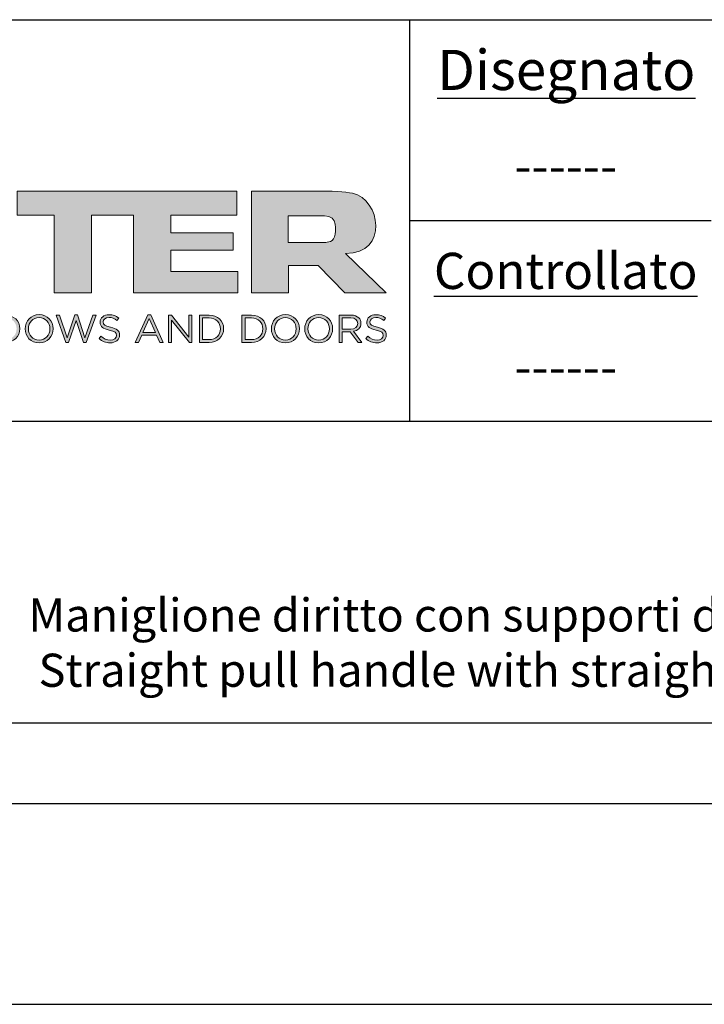
# Model space of a CAD drawing. Units: millimetres. Extents: x 63 to 904, y 44 to 638.
# Drawn here: x 735 to 769, y 44 to 93 of the extents above; entities that cross this region are included whole.
import ezdxf

# ---------------------------------------------------------------- set-up
doc = ezdxf.new("R2010")
doc.units = ezdxf.units.MM
doc.layers.add('blu_bianco', color=255, linetype='Continuous')
doc.styles.add('DAVIDE', font='arial.ttf', dxfattribs={"height": 2.5})

# ---------------------------------------------------------------- blocks, each defined once
blk = doc.blocks.new('nuovologoMaster_bianco_schede_archiviodwg')
at = {"layer": 'blu_bianco'}
h = blk.add_hatch(color=256, dxfattribs=at)
h.dxf.hatch_style = 1
h.paths.add_polyline_path([(15.784, 13.666), (15.784, 17.534), (13.944, 17.534), (13.944, 18.74), (19.732, 18.74), (20.057, 18.74), (24.867, 18.74), (24.867, 17.534), (21.586, 17.534), (21.586, 16.654), (24.687, 16.654), (24.687, 15.793), (21.586, 15.793), (21.586, 14.733), (24.907, 14.733), (24.907, 13.666), (19.732, 13.666), (19.732, 17.534), (17.644, 17.534), (17.644, 13.666)])
h = blk.add_hatch(color=256, dxfattribs=at)
h.dxf.hatch_style = 1
edge = h.paths.add_edge_path()
edge.add_spline(control_points=[(30.269, 15.633), (32.438, 15.603), (31.995, 18.359), (30.622, 18.627), (30.262, 18.709), (29.556, 18.74), (28.759, 18.74), (28.759, 18.74), (25.587, 18.74), (25.587, 18.74), (25.587, 18.74), (25.587, 13.666), (25.587, 13.666), (25.587, 13.666), (27.428, 13.666), (27.428, 13.666), (27.428, 13.666), (27.428, 15.033), (27.428, 15.033), (27.428, 15.033), (28.908, 15.033), (28.908, 15.033), (28.908, 15.033), (30.229, 13.666), (30.229, 13.666), (30.229, 13.666), (32.297, 13.666), (32.297, 13.666), (32.297, 13.666), (30.269, 15.633), (30.269, 15.633)], knot_values=[0, 0, 0, 0, 1, 1, 1, 2, 2, 2, 3, 3, 3, 4, 4, 4, 5, 5, 5, 6, 6, 6, 7, 7, 7, 8, 8, 8, 9, 9, 9, 10, 10, 10, 10], degree=3, periodic=0)
edge = h.paths.add_edge_path(flags=16)
edge.add_spline(control_points=[(29.72, 16.455), (29.635, 16.155), (29.219, 16.179), (29.219, 16.179), (29.219, 16.179), (27.419, 16.179), (27.419, 16.179), (27.419, 16.179), (27.419, 17.51), (27.419, 17.51), (27.419, 17.51), (29.23, 17.51), (29.23, 17.51), (29.889, 17.51), (29.806, 16.754), (29.72, 16.455)], knot_values=[0, 0, 0, 0, 1, 1, 1, 2, 2, 2, 3, 3, 3, 4, 4, 4, 5, 5, 5, 5], degree=3, periodic=0)
h = blk.add_hatch(color=256, dxfattribs=at)
h.dxf.hatch_style = 1
edge = h.paths.add_edge_path()
edge.add_spline(control_points=[(12.873, 12.567), (12.873, 12.567), (13.346, 12.567), (13.346, 12.567), (13.774, 12.567), (14.07, 12.273), (14.07, 11.889), (14.07, 11.889), (14.07, 11.885), (14.07, 11.885), (14.07, 11.501), (13.774, 11.204), (13.346, 11.204), (13.346, 11.204), (12.873, 11.204), (12.873, 11.204), (12.873, 11.204), (12.873, 12.567), (12.873, 12.567)], knot_values=[0, 0, 0, 0, 1, 1, 1, 2, 2, 2, 3, 3, 3, 4, 4, 4, 5, 5, 5, 6, 6, 6, 6], degree=3, periodic=0)
edge = h.paths.add_edge_path(flags=16)
edge.add_spline(control_points=[(13.027, 12.425), (13.027, 12.425), (13.027, 11.346), (13.027, 11.346), (13.027, 11.346), (13.346, 11.346), (13.346, 11.346), (13.691, 11.346), (13.911, 11.579), (13.911, 11.881), (13.911, 11.881), (13.911, 11.885), (13.911, 11.885), (13.911, 12.187), (13.691, 12.425), (13.346, 12.425), (13.346, 12.425), (13.027, 12.425), (13.027, 12.425)], knot_values=[0, 0, 0, 0, 1, 1, 1, 2, 2, 2, 3, 3, 3, 4, 4, 4, 5, 5, 5, 6, 6, 6, 6], degree=3, periodic=0)
h = blk.add_hatch(color=256, dxfattribs=at)
h.dxf.hatch_style = 1
edge = h.paths.add_edge_path()
edge.add_spline(control_points=[(14.336, 11.881), (14.336, 11.881), (14.336, 11.885), (14.336, 11.885), (14.336, 12.261), (14.618, 12.59), (15.033, 12.59), (15.448, 12.59), (15.727, 12.265), (15.727, 11.889), (15.727, 11.889), (15.727, 11.885), (15.727, 11.885), (15.727, 11.509), (15.444, 11.18), (15.029, 11.18), (14.615, 11.18), (14.336, 11.505), (14.336, 11.881)], knot_values=[0, 0, 0, 0, 1, 1, 1, 2, 2, 2, 3, 3, 3, 4, 4, 4, 5, 5, 5, 6, 6, 6, 6], degree=3, periodic=0)
edge = h.paths.add_edge_path(flags=16)
edge.add_spline(control_points=[(15.567, 11.881), (15.567, 11.881), (15.567, 11.885), (15.567, 11.885), (15.567, 12.195), (15.341, 12.448), (15.029, 12.448), (14.718, 12.448), (14.496, 12.199), (14.496, 11.889), (14.496, 11.889), (14.496, 11.885), (14.496, 11.885), (14.496, 11.575), (14.722, 11.322), (15.033, 11.322), (15.345, 11.322), (15.567, 11.572), (15.567, 11.881)], knot_values=[0, 0, 0, 0, 1, 1, 1, 2, 2, 2, 3, 3, 3, 4, 4, 4, 5, 5, 5, 6, 6, 6, 6], degree=3, periodic=0)
h = blk.add_hatch(color=256, dxfattribs=at)
h.dxf.hatch_style = 1
h.paths.add_polyline_path([(15.877, 12.567), (16.045, 12.567), (16.434, 11.431), (16.808, 12.571), (16.935, 12.571), (17.309, 11.431), (17.698, 12.567), (17.86, 12.567), (17.373, 11.194), (17.242, 11.194), (16.869, 12.3), (16.493, 11.194), (16.364, 11.194)])
h = blk.add_hatch(color=256, dxfattribs=at)
h.dxf.hatch_style = 1
edge = h.paths.add_edge_path()
edge.add_spline(control_points=[(18.011, 11.402), (18.011, 11.402), (18.106, 11.515), (18.106, 11.515), (18.249, 11.386), (18.385, 11.322), (18.574, 11.322), (18.757, 11.322), (18.878, 11.42), (18.878, 11.554), (18.878, 11.554), (18.878, 11.558), (18.878, 11.558), (18.878, 11.684), (18.809, 11.757), (18.523, 11.817), (18.21, 11.885), (18.066, 11.986), (18.066, 12.21), (18.066, 12.21), (18.066, 12.214), (18.066, 12.214), (18.066, 12.428), (18.254, 12.586), (18.513, 12.586), (18.712, 12.586), (18.854, 12.53), (18.992, 12.419), (18.992, 12.419), (18.903, 12.3), (18.903, 12.3), (18.776, 12.403), (18.65, 12.448), (18.51, 12.448), (18.332, 12.448), (18.219, 12.351), (18.219, 12.228), (18.219, 12.228), (18.219, 12.224), (18.219, 12.224), (18.219, 12.095), (18.289, 12.023), (18.589, 11.959), (18.893, 11.893), (19.033, 11.782), (19.033, 11.573), (19.033, 11.573), (19.033, 11.57), (19.033, 11.57), (19.033, 11.336), (18.838, 11.184), (18.568, 11.184), (18.352, 11.184), (18.174, 11.256), (18.011, 11.402)], knot_values=[0, 0, 0, 0, 1, 1, 1, 2, 2, 2, 3, 3, 3, 4, 4, 4, 5, 5, 5, 6, 6, 6, 7, 7, 7, 8, 8, 8, 9, 9, 9, 10, 10, 10, 11, 11, 11, 12, 12, 12, 13, 13, 13, 14, 14, 14, 15, 15, 15, 16, 16, 16, 17, 17, 17, 18, 18, 18, 18], degree=3, periodic=0)
h = blk.add_hatch(color=256, dxfattribs=at)
h.dxf.hatch_style = 1
h.paths.add_polyline_path([(20.436, 12.576), (20.581, 12.576), (21.202, 11.203), (21.036, 11.203), (20.876, 11.564), (20.135, 11.564), (19.973, 11.203), (19.815, 11.203)])
h.paths.add_polyline_path([(20.816, 11.704), (20.507, 12.397), (20.195, 11.704)], flags=16)
h = blk.add_hatch(color=256, dxfattribs=at)
h.dxf.hatch_style = 1
h.paths.add_polyline_path([(21.471, 12.567), (21.615, 12.567), (22.474, 11.474), (22.474, 12.567), (22.624, 12.567), (22.624, 11.204), (22.502, 11.204), (21.621, 12.321), (21.621, 11.204), (21.471, 11.204)])
h = blk.add_hatch(color=256, dxfattribs=at)
h.dxf.hatch_style = 1
edge = h.paths.add_edge_path()
edge.add_spline(control_points=[(23.011, 12.567), (23.011, 12.567), (23.484, 12.567), (23.484, 12.567), (23.912, 12.567), (24.208, 12.273), (24.208, 11.889), (24.208, 11.889), (24.208, 11.885), (24.208, 11.885), (24.208, 11.501), (23.912, 11.204), (23.484, 11.204), (23.484, 11.204), (23.011, 11.204), (23.011, 11.204), (23.011, 11.204), (23.011, 12.567), (23.011, 12.567)], knot_values=[0, 0, 0, 0, 1, 1, 1, 2, 2, 2, 3, 3, 3, 4, 4, 4, 5, 5, 5, 6, 6, 6, 6], degree=3, periodic=0)
edge = h.paths.add_edge_path(flags=16)
edge.add_spline(control_points=[(23.164, 12.425), (23.164, 12.425), (23.164, 11.346), (23.164, 11.346), (23.164, 11.346), (23.484, 11.346), (23.484, 11.346), (23.828, 11.346), (24.049, 11.579), (24.049, 11.881), (24.049, 11.881), (24.049, 11.885), (24.049, 11.885), (24.049, 12.187), (23.828, 12.425), (23.484, 12.425), (23.484, 12.425), (23.164, 12.425), (23.164, 12.425)], knot_values=[0, 0, 0, 0, 1, 1, 1, 2, 2, 2, 3, 3, 3, 4, 4, 4, 5, 5, 5, 6, 6, 6, 6], degree=3, periodic=0)
h = blk.add_hatch(color=256, dxfattribs=at)
h.dxf.hatch_style = 1
edge = h.paths.add_edge_path()
edge.add_spline(control_points=[(25.119, 12.567), (25.119, 12.567), (25.592, 12.567), (25.592, 12.567), (26.02, 12.567), (26.316, 12.273), (26.316, 11.889), (26.316, 11.889), (26.316, 11.885), (26.316, 11.885), (26.316, 11.501), (26.02, 11.204), (25.592, 11.204), (25.592, 11.204), (25.119, 11.204), (25.119, 11.204), (25.119, 11.204), (25.119, 12.567), (25.119, 12.567)], knot_values=[0, 0, 0, 0, 1, 1, 1, 2, 2, 2, 3, 3, 3, 4, 4, 4, 5, 5, 5, 6, 6, 6, 6], degree=3, periodic=0)
edge = h.paths.add_edge_path(flags=16)
edge.add_spline(control_points=[(25.273, 12.425), (25.273, 12.425), (25.273, 11.346), (25.273, 11.346), (25.273, 11.346), (25.592, 11.346), (25.592, 11.346), (25.937, 11.346), (26.157, 11.579), (26.157, 11.881), (26.157, 11.881), (26.157, 11.885), (26.157, 11.885), (26.157, 12.187), (25.937, 12.425), (25.592, 12.425), (25.592, 12.425), (25.273, 12.425), (25.273, 12.425)], knot_values=[0, 0, 0, 0, 1, 1, 1, 2, 2, 2, 3, 3, 3, 4, 4, 4, 5, 5, 5, 6, 6, 6, 6], degree=3, periodic=0)
h = blk.add_hatch(color=256, dxfattribs=at)
h.dxf.hatch_style = 1
edge = h.paths.add_edge_path()
edge.add_spline(control_points=[(26.582, 11.881), (26.582, 11.881), (26.582, 11.885), (26.582, 11.885), (26.582, 12.261), (26.865, 12.59), (27.279, 12.59), (27.694, 12.59), (27.973, 12.265), (27.973, 11.889), (27.973, 11.889), (27.973, 11.885), (27.973, 11.885), (27.973, 11.509), (27.69, 11.18), (27.275, 11.18), (26.861, 11.18), (26.582, 11.505), (26.582, 11.881)], knot_values=[0, 0, 0, 0, 1, 1, 1, 2, 2, 2, 3, 3, 3, 4, 4, 4, 5, 5, 5, 6, 6, 6, 6], degree=3, periodic=0)
edge = h.paths.add_edge_path(flags=16)
edge.add_spline(control_points=[(27.813, 11.881), (27.813, 11.881), (27.813, 11.885), (27.813, 11.885), (27.813, 12.195), (27.587, 12.448), (27.275, 12.448), (26.964, 12.448), (26.742, 12.199), (26.742, 11.889), (26.742, 11.889), (26.742, 11.885), (26.742, 11.885), (26.742, 11.575), (26.968, 11.322), (27.279, 11.322), (27.591, 11.322), (27.813, 11.572), (27.813, 11.881)], knot_values=[0, 0, 0, 0, 1, 1, 1, 2, 2, 2, 3, 3, 3, 4, 4, 4, 5, 5, 5, 6, 6, 6, 6], degree=3, periodic=0)
h = blk.add_hatch(color=256, dxfattribs=at)
h.dxf.hatch_style = 1
edge = h.paths.add_edge_path()
edge.add_spline(control_points=[(28.238, 11.881), (28.238, 11.881), (28.238, 11.885), (28.238, 11.885), (28.238, 12.261), (28.521, 12.59), (28.936, 12.59), (29.35, 12.59), (29.629, 12.265), (29.629, 11.889), (29.629, 11.889), (29.629, 11.885), (29.629, 11.885), (29.629, 11.509), (29.346, 11.18), (28.932, 11.18), (28.517, 11.18), (28.238, 11.505), (28.238, 11.881)], knot_values=[0, 0, 0, 0, 1, 1, 1, 2, 2, 2, 3, 3, 3, 4, 4, 4, 5, 5, 5, 6, 6, 6, 6], degree=3, periodic=0)
edge = h.paths.add_edge_path(flags=16)
edge.add_spline(control_points=[(29.469, 11.881), (29.469, 11.881), (29.469, 11.885), (29.469, 11.885), (29.469, 12.195), (29.243, 12.448), (28.932, 12.448), (28.62, 12.448), (28.398, 12.199), (28.398, 11.889), (28.398, 11.889), (28.398, 11.885), (28.398, 11.885), (28.398, 11.575), (28.624, 11.322), (28.936, 11.322), (29.247, 11.322), (29.469, 11.572), (29.469, 11.881)], knot_values=[0, 0, 0, 0, 1, 1, 1, 2, 2, 2, 3, 3, 3, 4, 4, 4, 5, 5, 5, 6, 6, 6, 6], degree=3, periodic=0)
h = blk.add_hatch(color=256, dxfattribs=at)
h.dxf.hatch_style = 1
edge = h.paths.add_edge_path()
edge.add_spline(control_points=[(29.955, 12.567), (29.955, 12.567), (30.541, 12.567), (30.541, 12.567), (30.709, 12.567), (30.843, 12.516), (30.929, 12.43), (30.995, 12.364), (31.034, 12.269), (31.034, 12.162), (31.034, 12.162), (31.034, 12.158), (31.034, 12.158), (31.034, 11.932), (30.878, 11.799), (30.664, 11.76), (30.664, 11.76), (31.083, 11.204), (31.083, 11.204), (31.083, 11.204), (30.894, 11.204), (30.894, 11.204), (30.894, 11.204), (30.498, 11.733), (30.498, 11.733), (30.498, 11.733), (30.109, 11.733), (30.109, 11.733), (30.109, 11.733), (30.109, 11.204), (30.109, 11.204), (30.109, 11.204), (29.955, 11.204), (29.955, 11.204), (29.955, 11.204), (29.955, 12.567), (29.955, 12.567)], knot_values=[0, 0, 0, 0, 1, 1, 1, 2, 2, 2, 3, 3, 3, 4, 4, 4, 5, 5, 5, 6, 6, 6, 7, 7, 7, 8, 8, 8, 9, 9, 9, 10, 10, 10, 11, 11, 11, 12, 12, 12, 12], degree=3, periodic=0)
edge = h.paths.add_edge_path(flags=16)
edge.add_spline(control_points=[(30.528, 11.871), (30.732, 11.871), (30.878, 11.977), (30.878, 12.152), (30.878, 12.152), (30.878, 12.156), (30.878, 12.156), (30.878, 12.323), (30.75, 12.425), (30.53, 12.425), (30.53, 12.425), (30.109, 12.425), (30.109, 12.425), (30.109, 12.425), (30.109, 11.871), (30.109, 11.871), (30.109, 11.871), (30.528, 11.871), (30.528, 11.871)], knot_values=[0, 0, 0, 0, 1, 1, 1, 2, 2, 2, 3, 3, 3, 4, 4, 4, 5, 5, 5, 6, 6, 6, 6], degree=3, periodic=0)
h = blk.add_hatch(color=256, dxfattribs=at)
h.dxf.hatch_style = 1
edge = h.paths.add_edge_path()
edge.add_spline(control_points=[(31.274, 11.402), (31.274, 11.402), (31.37, 11.515), (31.37, 11.515), (31.512, 11.386), (31.648, 11.322), (31.837, 11.322), (32.02, 11.322), (32.141, 11.42), (32.141, 11.554), (32.141, 11.554), (32.141, 11.558), (32.141, 11.558), (32.141, 11.684), (32.073, 11.757), (31.786, 11.817), (31.473, 11.885), (31.329, 11.986), (31.329, 12.21), (31.329, 12.21), (31.329, 12.214), (31.329, 12.214), (31.329, 12.428), (31.518, 12.586), (31.777, 12.586), (31.975, 12.586), (32.118, 12.53), (32.256, 12.419), (32.256, 12.419), (32.166, 12.3), (32.166, 12.3), (32.04, 12.403), (31.913, 12.448), (31.773, 12.448), (31.596, 12.448), (31.483, 12.351), (31.483, 12.228), (31.483, 12.228), (31.483, 12.224), (31.483, 12.224), (31.483, 12.095), (31.553, 12.023), (31.853, 11.959), (32.156, 11.893), (32.297, 11.782), (32.297, 11.573), (32.297, 11.573), (32.297, 11.57), (32.297, 11.57), (32.297, 11.336), (32.102, 11.184), (31.831, 11.184), (31.615, 11.184), (31.438, 11.256), (31.274, 11.402)], knot_values=[0, 0, 0, 0, 1, 1, 1, 2, 2, 2, 3, 3, 3, 4, 4, 4, 5, 5, 5, 6, 6, 6, 7, 7, 7, 8, 8, 8, 9, 9, 9, 10, 10, 10, 11, 11, 11, 12, 12, 12, 13, 13, 13, 14, 14, 14, 15, 15, 15, 16, 16, 16, 17, 17, 17, 18, 18, 18, 18], degree=3, periodic=0)
for p, q in [((-16.556, 27.267), (33.444, 27.267)), ((33.444, 27.267), (33.444, 7.267)), ((33.444, 7.267), (-16.556, 7.267))]:
    blk.add_line(p, q)
at = {"layer": 'blu_bianco', "lineweight": 9}
for points in [[(15.784, 13.666), (15.784, 17.534), (13.944, 17.534), (13.944, 18.74), (19.732, 18.74), (20.057, 18.74), (24.867, 18.74), (24.867, 17.534), (21.586, 17.534), (21.586, 16.654), (24.687, 16.654), (24.687, 15.793), (21.586, 15.793), (21.586, 14.733), (24.907, 14.733), (24.907, 13.666), (19.732, 13.666), (19.732, 17.534), (17.644, 17.534), (17.644, 13.666), (15.784, 13.666)], [(15.877, 12.567), (16.045, 12.567), (16.434, 11.431), (16.808, 12.571), (16.935, 12.571), (17.309, 11.431), (17.698, 12.567), (17.86, 12.567), (17.373, 11.194), (17.242, 11.194), (16.869, 12.3), (16.493, 11.194), (16.364, 11.194), (15.877, 12.567)], [(20.436, 12.576), (20.581, 12.576), (21.202, 11.203), (21.036, 11.203), (20.876, 11.564), (20.135, 11.564), (19.973, 11.203), (19.815, 11.203), (20.436, 12.576)], [(20.816, 11.704), (20.507, 12.397), (20.195, 11.704), (20.816, 11.704)], [(21.471, 12.567), (21.615, 12.567), (22.474, 11.474), (22.474, 12.567), (22.624, 12.567), (22.624, 11.204), (22.502, 11.204), (21.621, 12.321), (21.621, 11.204), (21.471, 11.204), (21.471, 12.567)]]:
    blk.add_lwpolyline(points, dxfattribs=at)
for points, knots in [([(30.269, 15.633), (32.438, 15.603), (31.995, 18.359), (30.622, 18.627), (30.262, 18.709), (29.556, 18.74), (28.759, 18.74), (28.759, 18.74), (25.587, 18.74), (25.587, 18.74), (25.587, 18.74), (25.587, 13.666), (25.587, 13.666), (25.587, 13.666), (27.428, 13.666), (27.428, 13.666), (27.428, 13.666), (27.428, 15.033), (27.428, 15.033), (27.428, 15.033), (28.908, 15.033), (28.908, 15.033), (28.908, 15.033), (30.229, 13.666), (30.229, 13.666), (30.229, 13.666), (32.297, 13.666), (32.297, 13.666), (32.297, 13.666), (30.269, 15.633), (30.269, 15.633)], [0, 0, 0, 0, 1, 1, 1, 2, 2, 2, 3, 3, 3, 4, 4, 4, 5, 5, 5, 6, 6, 6, 7, 7, 7, 8, 8, 8, 9, 9, 9, 10, 10, 10, 10]), ([(29.72, 16.455), (29.635, 16.155), (29.219, 16.179), (29.219, 16.179), (29.219, 16.179), (27.419, 16.179), (27.419, 16.179), (27.419, 16.179), (27.419, 17.51), (27.419, 17.51), (27.419, 17.51), (29.23, 17.51), (29.23, 17.51), (29.889, 17.51), (29.806, 16.754), (29.72, 16.455)], [0, 0, 0, 0, 1, 1, 1, 2, 2, 2, 3, 3, 3, 4, 4, 4, 5, 5, 5, 5]), ([(12.873, 12.567), (12.873, 12.567), (13.346, 12.567), (13.346, 12.567), (13.774, 12.567), (14.07, 12.273), (14.07, 11.889), (14.07, 11.889), (14.07, 11.885), (14.07, 11.885), (14.07, 11.501), (13.774, 11.204), (13.346, 11.204), (13.346, 11.204), (12.873, 11.204), (12.873, 11.204), (12.873, 11.204), (12.873, 12.567), (12.873, 12.567)], [0, 0, 0, 0, 1, 1, 1, 2, 2, 2, 3, 3, 3, 4, 4, 4, 5, 5, 5, 6, 6, 6, 6]), ([(14.336, 11.881), (14.336, 11.881), (14.336, 11.885), (14.336, 11.885), (14.336, 12.261), (14.618, 12.59), (15.033, 12.59), (15.448, 12.59), (15.727, 12.265), (15.727, 11.889), (15.727, 11.889), (15.727, 11.885), (15.727, 11.885), (15.727, 11.509), (15.444, 11.18), (15.029, 11.18), (14.615, 11.18), (14.336, 11.505), (14.336, 11.881)], [0, 0, 0, 0, 1, 1, 1, 2, 2, 2, 3, 3, 3, 4, 4, 4, 5, 5, 5, 6, 6, 6, 6]), ([(15.567, 11.881), (15.567, 11.881), (15.567, 11.885), (15.567, 11.885), (15.567, 12.195), (15.341, 12.448), (15.029, 12.448), (14.718, 12.448), (14.496, 12.199), (14.496, 11.889), (14.496, 11.889), (14.496, 11.885), (14.496, 11.885), (14.496, 11.575), (14.722, 11.322), (15.033, 11.322), (15.345, 11.322), (15.567, 11.572), (15.567, 11.881)], [0, 0, 0, 0, 1, 1, 1, 2, 2, 2, 3, 3, 3, 4, 4, 4, 5, 5, 5, 6, 6, 6, 6]), ([(18.011, 11.402), (18.011, 11.402), (18.106, 11.515), (18.106, 11.515), (18.249, 11.386), (18.385, 11.322), (18.574, 11.322), (18.757, 11.322), (18.878, 11.42), (18.878, 11.554), (18.878, 11.554), (18.878, 11.558), (18.878, 11.558), (18.878, 11.684), (18.809, 11.757), (18.523, 11.817), (18.21, 11.885), (18.066, 11.986), (18.066, 12.21), (18.066, 12.21), (18.066, 12.214), (18.066, 12.214), (18.066, 12.428), (18.254, 12.586), (18.513, 12.586), (18.712, 12.586), (18.854, 12.53), (18.992, 12.419), (18.992, 12.419), (18.903, 12.3), (18.903, 12.3), (18.776, 12.403), (18.65, 12.448), (18.51, 12.448), (18.332, 12.448), (18.219, 12.351), (18.219, 12.228), (18.219, 12.228), (18.219, 12.224), (18.219, 12.224), (18.219, 12.095), (18.289, 12.023), (18.589, 11.959), (18.893, 11.893), (19.033, 11.782), (19.033, 11.573), (19.033, 11.573), (19.033, 11.57), (19.033, 11.57), (19.033, 11.336), (18.838, 11.184), (18.568, 11.184), (18.352, 11.184), (18.174, 11.256), (18.011, 11.402)], [0, 0, 0, 0, 1, 1, 1, 2, 2, 2, 3, 3, 3, 4, 4, 4, 5, 5, 5, 6, 6, 6, 7, 7, 7, 8, 8, 8, 9, 9, 9, 10, 10, 10, 11, 11, 11, 12, 12, 12, 13, 13, 13, 14, 14, 14, 15, 15, 15, 16, 16, 16, 17, 17, 17, 18, 18, 18, 18]), ([(23.011, 12.567), (23.011, 12.567), (23.484, 12.567), (23.484, 12.567), (23.912, 12.567), (24.208, 12.273), (24.208, 11.889), (24.208, 11.889), (24.208, 11.885), (24.208, 11.885), (24.208, 11.501), (23.912, 11.204), (23.484, 11.204), (23.484, 11.204), (23.011, 11.204), (23.011, 11.204), (23.011, 11.204), (23.011, 12.567), (23.011, 12.567)], [0, 0, 0, 0, 1, 1, 1, 2, 2, 2, 3, 3, 3, 4, 4, 4, 5, 5, 5, 6, 6, 6, 6]), ([(23.164, 12.425), (23.164, 12.425), (23.164, 11.346), (23.164, 11.346), (23.164, 11.346), (23.484, 11.346), (23.484, 11.346), (23.828, 11.346), (24.049, 11.579), (24.049, 11.881), (24.049, 11.881), (24.049, 11.885), (24.049, 11.885), (24.049, 12.187), (23.828, 12.425), (23.484, 12.425), (23.484, 12.425), (23.164, 12.425), (23.164, 12.425)], [0, 0, 0, 0, 1, 1, 1, 2, 2, 2, 3, 3, 3, 4, 4, 4, 5, 5, 5, 6, 6, 6, 6]), ([(25.119, 12.567), (25.119, 12.567), (25.592, 12.567), (25.592, 12.567), (26.02, 12.567), (26.316, 12.273), (26.316, 11.889), (26.316, 11.889), (26.316, 11.885), (26.316, 11.885), (26.316, 11.501), (26.02, 11.204), (25.592, 11.204), (25.592, 11.204), (25.119, 11.204), (25.119, 11.204), (25.119, 11.204), (25.119, 12.567), (25.119, 12.567)], [0, 0, 0, 0, 1, 1, 1, 2, 2, 2, 3, 3, 3, 4, 4, 4, 5, 5, 5, 6, 6, 6, 6]), ([(25.273, 12.425), (25.273, 12.425), (25.273, 11.346), (25.273, 11.346), (25.273, 11.346), (25.592, 11.346), (25.592, 11.346), (25.937, 11.346), (26.157, 11.579), (26.157, 11.881), (26.157, 11.881), (26.157, 11.885), (26.157, 11.885), (26.157, 12.187), (25.937, 12.425), (25.592, 12.425), (25.592, 12.425), (25.273, 12.425), (25.273, 12.425)], [0, 0, 0, 0, 1, 1, 1, 2, 2, 2, 3, 3, 3, 4, 4, 4, 5, 5, 5, 6, 6, 6, 6]), ([(26.582, 11.881), (26.582, 11.881), (26.582, 11.885), (26.582, 11.885), (26.582, 12.261), (26.865, 12.59), (27.279, 12.59), (27.694, 12.59), (27.973, 12.265), (27.973, 11.889), (27.973, 11.889), (27.973, 11.885), (27.973, 11.885), (27.973, 11.509), (27.69, 11.18), (27.275, 11.18), (26.861, 11.18), (26.582, 11.505), (26.582, 11.881)], [0, 0, 0, 0, 1, 1, 1, 2, 2, 2, 3, 3, 3, 4, 4, 4, 5, 5, 5, 6, 6, 6, 6]), ([(27.813, 11.881), (27.813, 11.881), (27.813, 11.885), (27.813, 11.885), (27.813, 12.195), (27.587, 12.448), (27.275, 12.448), (26.964, 12.448), (26.742, 12.199), (26.742, 11.889), (26.742, 11.889), (26.742, 11.885), (26.742, 11.885), (26.742, 11.575), (26.968, 11.322), (27.279, 11.322), (27.591, 11.322), (27.813, 11.572), (27.813, 11.881)], [0, 0, 0, 0, 1, 1, 1, 2, 2, 2, 3, 3, 3, 4, 4, 4, 5, 5, 5, 6, 6, 6, 6]), ([(28.238, 11.881), (28.238, 11.881), (28.238, 11.885), (28.238, 11.885), (28.238, 12.261), (28.521, 12.59), (28.936, 12.59), (29.35, 12.59), (29.629, 12.265), (29.629, 11.889), (29.629, 11.889), (29.629, 11.885), (29.629, 11.885), (29.629, 11.509), (29.346, 11.18), (28.932, 11.18), (28.517, 11.18), (28.238, 11.505), (28.238, 11.881)], [0, 0, 0, 0, 1, 1, 1, 2, 2, 2, 3, 3, 3, 4, 4, 4, 5, 5, 5, 6, 6, 6, 6]), ([(29.469, 11.881), (29.469, 11.881), (29.469, 11.885), (29.469, 11.885), (29.469, 12.195), (29.243, 12.448), (28.932, 12.448), (28.62, 12.448), (28.398, 12.199), (28.398, 11.889), (28.398, 11.889), (28.398, 11.885), (28.398, 11.885), (28.398, 11.575), (28.624, 11.322), (28.936, 11.322), (29.247, 11.322), (29.469, 11.572), (29.469, 11.881)], [0, 0, 0, 0, 1, 1, 1, 2, 2, 2, 3, 3, 3, 4, 4, 4, 5, 5, 5, 6, 6, 6, 6]), ([(29.955, 12.567), (29.955, 12.567), (30.541, 12.567), (30.541, 12.567), (30.709, 12.567), (30.843, 12.516), (30.929, 12.43), (30.995, 12.364), (31.034, 12.269), (31.034, 12.162), (31.034, 12.162), (31.034, 12.158), (31.034, 12.158), (31.034, 11.932), (30.878, 11.799), (30.664, 11.76), (30.664, 11.76), (31.083, 11.204), (31.083, 11.204), (31.083, 11.204), (30.894, 11.204), (30.894, 11.204), (30.894, 11.204), (30.498, 11.733), (30.498, 11.733), (30.498, 11.733), (30.109, 11.733), (30.109, 11.733), (30.109, 11.733), (30.109, 11.204), (30.109, 11.204), (30.109, 11.204), (29.955, 11.204), (29.955, 11.204), (29.955, 11.204), (29.955, 12.567), (29.955, 12.567)], [0, 0, 0, 0, 1, 1, 1, 2, 2, 2, 3, 3, 3, 4, 4, 4, 5, 5, 5, 6, 6, 6, 7, 7, 7, 8, 8, 8, 9, 9, 9, 10, 10, 10, 11, 11, 11, 12, 12, 12, 12]), ([(30.528, 11.871), (30.732, 11.871), (30.878, 11.977), (30.878, 12.152), (30.878, 12.152), (30.878, 12.156), (30.878, 12.156), (30.878, 12.323), (30.75, 12.425), (30.53, 12.425), (30.53, 12.425), (30.109, 12.425), (30.109, 12.425), (30.109, 12.425), (30.109, 11.871), (30.109, 11.871), (30.109, 11.871), (30.528, 11.871), (30.528, 11.871)], [0, 0, 0, 0, 1, 1, 1, 2, 2, 2, 3, 3, 3, 4, 4, 4, 5, 5, 5, 6, 6, 6, 6]), ([(31.274, 11.402), (31.274, 11.402), (31.37, 11.515), (31.37, 11.515), (31.512, 11.386), (31.648, 11.322), (31.837, 11.322), (32.02, 11.322), (32.141, 11.42), (32.141, 11.554), (32.141, 11.554), (32.141, 11.558), (32.141, 11.558), (32.141, 11.684), (32.073, 11.757), (31.786, 11.817), (31.473, 11.885), (31.329, 11.986), (31.329, 12.21), (31.329, 12.21), (31.329, 12.214), (31.329, 12.214), (31.329, 12.428), (31.518, 12.586), (31.777, 12.586), (31.975, 12.586), (32.118, 12.53), (32.256, 12.419), (32.256, 12.419), (32.166, 12.3), (32.166, 12.3), (32.04, 12.403), (31.913, 12.448), (31.773, 12.448), (31.596, 12.448), (31.483, 12.351), (31.483, 12.228), (31.483, 12.228), (31.483, 12.224), (31.483, 12.224), (31.483, 12.095), (31.553, 12.023), (31.853, 11.959), (32.156, 11.893), (32.297, 11.782), (32.297, 11.573), (32.297, 11.573), (32.297, 11.57), (32.297, 11.57), (32.297, 11.336), (32.102, 11.184), (31.831, 11.184), (31.615, 11.184), (31.438, 11.256), (31.274, 11.402)], [0, 0, 0, 0, 1, 1, 1, 2, 2, 2, 3, 3, 3, 4, 4, 4, 5, 5, 5, 6, 6, 6, 7, 7, 7, 8, 8, 8, 9, 9, 9, 10, 10, 10, 11, 11, 11, 12, 12, 12, 13, 13, 13, 14, 14, 14, 15, 15, 15, 16, 16, 16, 17, 17, 17, 18, 18, 18, 18])]:
    blk.add_open_spline(points, degree=3, knots=knots, dxfattribs=at)

msp = doc.modelspace()

# ---------------------------------------------------------------- linework, layer by layer
for p, q in [((703.89552, 92.69382), (894.09552, 92.69382)), ((753.89552, 92.69382), (753.89552, 72.69382)), ((753.89552, 82.69382), (768.89552, 82.69382)), ((894.09552, 72.69382), (703.89552, 72.69382)), ((703.89552, 57.69382), (894.09552, 57.69382)), ((703.89552, 53.69382), (894.09552, 53.69382)), ((63.24943, 43.69383), (904.24943, 43.69383))]:
    msp.add_line(p, q)

# ---------------------------------------------------------------- block references
msp.add_blockref('nuovologoMaster_bianco_schede_archiviodwg', (720.45104, 65.42687))

# ---------------------------------------------------------------- texts
at = {"style": 'DAVIDE'}
for s, insert, char_height, width, attachment_point in [(' {\\LDisegnato}', (761.39552, 90.19382), 2, 15, 5), (' ------', (761.39552, 85.19382), 1.8, 15, 5), (' {\\LControllato}', (761.39552, 80.19382), 1.8, 15, 5), (' ------', (761.39552, 75.19382), 1.8, 15, 5), ('\\A1;\\pt1.8;{\\fCalibri|b0|i0|c0|p34;\\H0.91667x;Maniglione diritto con supporti diritti\\P Straight pull handle with straight support}', (734.9473, 61.69382), 1.8, 131.1743929, 4)]:
    msp.add_mtext(s, dxfattribs=dict(at, insert=insert, char_height=char_height, width=width, attachment_point=attachment_point))

doc.saveas('drawing.dxf')
